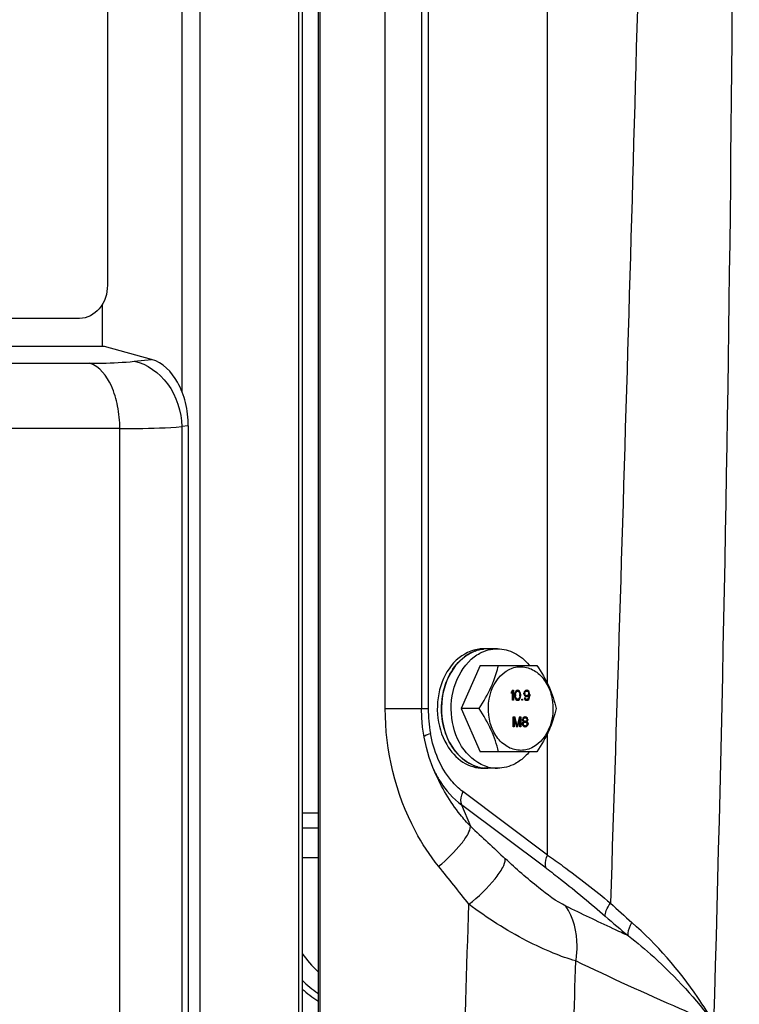
# Model space of a CAD drawing. Units: millimetres. Extents: x 0 to 841, y 0 to 594.
# Drawn here: x 531 to 535, y 267 to 273 of the extents above; entities that cross this region are included whole.
import ezdxf

# ---------------------------------------------------------------- set-up
doc = ezdxf.new("R2010")
doc.units = ezdxf.units.MM
doc.header["$LTSCALE"] = 46.255
doc.layers.get('0').update_dxf_attribs({"linetype": 'CONTINUOUS'})
doc.layers.add('ALL_FEATURES', color=7, linetype='CONTINUOUS')
doc.layers.add('BM3-COV-B28030_D00_3', color=7, linetype='CONTINUOUS')
doc.styles.get("Standard").update_dxf_attribs({"font": 'txt', "width": 0.8})
doc.dimstyles.new('DIMSTYLE_1', dxfattribs={"dimtxt": 3.2, "dimasz": 3, "dimexe": 2.5, "dimexo": 0, "dimgap": 0.8, "dimtad": 1, "dimdec": 0, "dimlfac": 25, "dimdsep": 46, "dimtxsty": 'STANDARD', "dimblk": 'OPEN', "dimblk1": 'OPEN', "dimblk2": 'OPEN', "dimcen": 0.09, "dimadec": 3, "dimazin": 2, "dimtp": 2, "dimtm": 2, "dimtfac": 1, "dimtdec": 0, "dimtofl": 0, "dimtmove": 0, "dimatfit": 3, "dimldrblk": 'OPEN', "dimfxl": 1, "dimtolj": 1, "dimarcsym": 0})

# ---------------------------------------------------------------- blocks, each defined once
blk = doc.blocks.new('_OPEN')
at = {"color": 0, "linetype": 'BYBLOCK'}
for p, q in [((0, 0), (-1, 0.1667)), ((-1, -0.1667), (0, 0)), ((-1, 0), (0, 0))]:
    blk.add_line(p, q, dxfattribs=at)
blk = doc.blocks.new('*D20')
at = {"color": 2, "linetype": 'CONTINUOUS'}
for p, q in [((529.452, 306.7421), (596.9613, 306.7421)), ((596.9613, 306.7421), (600.2613, 306.7421)), ((597.7613, 306.7421), (597.7613, 257.1271)), ((597.7613, 207.5121), (597.7613, 257.1271)), ((516.9831, 207.5121), (596.9613, 207.5121)), ((596.9613, 207.5121), (600.2613, 207.5121))]:
    blk.add_line(p, q, dxfattribs=at)
at = {"color": 2, "linetype": 'CONTINUOUS', "xscale": 3, "yscale": 3, "zscale": 3}
for p, rotation in [((597.7613, 306.7421), 90), ((597.7613, 207.5121), 270)]:
    blk.add_blockref('_OPEN', p, dxfattribs=dict(at, rotation=rotation))
at = {"color": 2, "linetype": 'CONTINUOUS', "insert": (593.7613, 257.1271), "char_height": 3.2, "width": 15.36, "attachment_point": 2, "rotation": 90, "line_spacing_factor": 0.9}
blk.add_mtext('2480', dxfattribs=at)

msp = doc.modelspace()

# ---------------------------------------------------------------- linework, layer by layer
at = {"layer": 'ALL_FEATURES', "color": 7, "linetype": 'CONTINUOUS'}
for p, q in [((531.356627, 300.003797), (531.356627, 271.62209)), ((532.529427, 282.151256), (532.529427, 265.03409)), ((531.325621, 271.506404), (531.325621, 271.253985)), ((531.189148, 271.42209), (518.191375, 271.42209)), ((531.338638, 271.253985), (517.84997, 271.253985)), ((531.622594, 271.175632), (531.338638, 271.253985)), ((531.843066, 270.774339), (531.843066, 265.294174)), ((533.70454, 269.43209), (533.620699, 269.43209)), ((533.6013, 269.33209), (533.485358, 269.07209)), ((533.6013, 269.33209), (533.942535, 269.33209)), ((533.795519, 269.18209), (533.789726, 269.173154)), ((533.789726, 269.162941), (533.789726, 269.173154)), ((533.789726, 269.171877), (533.795519, 269.171877)), ((533.789726, 269.162941), (533.795519, 269.171877)), ((533.79496, 269.181228), (533.79496, 269.171877)), ((533.795519, 269.18209), (533.801312, 269.18209)), ((533.795519, 269.12209), (533.795519, 269.171877)), ((533.801312, 269.18209), (533.801312, 269.12209)), ((533.812897, 269.173154), (533.810966, 269.168047)), ((533.815794, 269.176984), (533.812897, 269.173154)), ((533.812897, 269.171877), (533.81869, 269.171877)), ((533.815235, 269.17443), (533.813286, 269.172713)), ((533.814828, 269.164218), (533.81869, 269.171877)), ((533.820062, 269.175707), (533.815235, 269.17443)), ((533.815235, 269.17443), (533.821587, 269.17443)), ((533.820621, 269.180813), (533.815794, 269.176984)), ((533.81869, 269.171877), (533.821587, 269.17443)), ((533.820062, 269.175707), (533.826414, 269.175707)), ((533.826414, 269.18209), (533.820621, 269.180813)), ((533.821587, 269.17443), (533.826414, 269.175707)), ((533.823238, 269.18139), (533.825855, 269.180813)), ((533.825855, 269.180813), (533.832207, 269.180813)), ((533.825855, 269.180813), (533.830683, 269.176984)), ((533.832207, 269.180813), (533.826414, 269.18209)), ((533.826414, 269.175707), (533.831241, 269.17443)), ((533.830683, 269.176984), (533.837034, 269.176984)), ((533.830683, 269.176984), (533.833579, 269.173154)), ((533.831241, 269.17443), (533.834138, 269.171877)), ((533.837034, 269.176984), (533.832207, 269.180813)), ((533.833579, 269.173154), (533.839931, 269.173154)), ((533.834138, 269.171877), (533.838, 269.164218)), ((533.839931, 269.173154), (533.837034, 269.176984)), ((533.841862, 269.168047), (533.839931, 269.173154)), ((533.865998, 269.171877), (533.864068, 269.165494)), ((533.868895, 269.176984), (533.865998, 269.171877)), ((533.865998, 269.171877), (533.871791, 269.171877)), ((533.868336, 269.17443), (533.866557, 269.172862)), ((533.871233, 269.175707), (533.868336, 269.17443)), ((533.868336, 269.17443), (533.874688, 269.17443)), ((533.873722, 269.180813), (533.868895, 269.176984)), ((533.86986, 269.168047), (533.871791, 269.171877)), ((533.871233, 269.175707), (533.884343, 269.175707)), ((533.871791, 269.171877), (533.874688, 269.17443)), ((533.87855, 269.18209), (533.873722, 269.180813)), ((533.874688, 269.17443), (533.877584, 269.175707)), ((533.87845, 269.181713), (533.881853, 269.180813)), ((533.87855, 269.18209), (533.883377, 269.18209)), ((533.881853, 269.180813), (533.888204, 269.180813)), ((533.881853, 269.180813), (533.88668, 269.176984)), ((533.888204, 269.180813), (533.883377, 269.18209)), ((533.884343, 269.175707), (533.887239, 269.17443)), ((533.88668, 269.176984), (533.893032, 269.176984)), ((533.88668, 269.176984), (533.889018, 269.172862)), ((533.887239, 269.17443), (533.890135, 269.171877)), ((533.893032, 269.176984), (533.888204, 269.180813)), ((533.890135, 269.171877), (533.895928, 269.171877)), ((533.890135, 269.171877), (533.892066, 269.168047)), ((533.895928, 269.171877), (533.893032, 269.176984)), ((533.897859, 269.165494), (533.895928, 269.171877)), ((533.801312, 269.12209), (533.795519, 269.12209)), ((533.810001, 269.164218), (533.809035, 269.157835)), ((533.809035, 269.146345), (533.809035, 269.157835)), ((533.809035, 269.156558), (533.813863, 269.156558)), ((533.809035, 269.147622), (533.813863, 269.147622)), ((533.809035, 269.146345), (533.810001, 269.139962)), ((533.810966, 269.168047), (533.810001, 269.164218)), ((533.810001, 269.164218), (533.814828, 269.164218)), ((533.810001, 269.139962), (533.814828, 269.139962)), ((533.810001, 269.139962), (533.810966, 269.136133)), ((533.810966, 269.136133), (533.812897, 269.131026)), ((533.812897, 269.132303), (533.81869, 269.132303)), ((533.812897, 269.131026), (533.815794, 269.127196)), ((533.813286, 269.131467), (533.815235, 269.12975)), ((533.813863, 269.156558), (533.814828, 269.164218)), ((533.813863, 269.156558), (533.813863, 269.147622)), ((533.814828, 269.139962), (533.813863, 269.147622)), ((533.81869, 269.132303), (533.814828, 269.139962)), ((533.815235, 269.12975), (533.821587, 269.12975)), ((533.815235, 269.12975), (533.820062, 269.128473)), ((533.815794, 269.127196), (533.820621, 269.123367)), ((533.821587, 269.12975), (533.81869, 269.132303)), ((533.820062, 269.128473), (533.826414, 269.128473)), ((533.820621, 269.123367), (533.826414, 269.12209)), ((533.826414, 269.128473), (533.821587, 269.12975)), ((533.825855, 269.123367), (533.823238, 269.12279)), ((533.830683, 269.127196), (533.825855, 269.123367)), ((533.825855, 269.123367), (533.832207, 269.123367)), ((533.831241, 269.12975), (533.826414, 269.128473)), ((533.826414, 269.12209), (533.832207, 269.123367)), ((533.833579, 269.131026), (533.830683, 269.127196)), ((533.830683, 269.127196), (533.837034, 269.127196)), ((533.834138, 269.132303), (533.831241, 269.12975)), ((533.832207, 269.123367), (533.837034, 269.127196)), ((533.833579, 269.131026), (533.839931, 269.131026)), ((533.838, 269.139962), (533.834138, 269.132303)), ((533.836069, 269.168047), (533.841862, 269.168047)), ((533.836069, 269.136133), (533.841862, 269.136133)), ((533.837034, 269.127196), (533.839931, 269.131026)), ((533.838, 269.164218), (533.842827, 269.164218)), ((533.838, 269.164218), (533.838965, 269.156558)), ((533.838965, 269.147622), (533.838, 269.139962)), ((533.838, 269.139962), (533.842827, 269.139962)), ((533.838965, 269.157835), (533.843793, 269.157835)), ((533.838965, 269.147622), (533.838965, 269.156558)), ((533.838965, 269.146345), (533.843793, 269.146345)), ((533.839931, 269.131026), (533.841862, 269.136133)), ((533.842827, 269.164218), (533.841862, 269.168047)), ((533.841862, 269.136133), (533.842827, 269.139962)), ((533.843793, 269.157835), (533.842827, 269.164218)), ((533.842827, 269.139962), (533.843793, 269.146345)), ((533.843793, 269.157835), (533.843793, 269.146345)), ((533.851516, 269.128473), (533.856344, 269.128473)), ((533.851516, 269.12209), (533.851516, 269.128473)), ((533.856344, 269.12209), (533.851516, 269.12209)), ((533.856344, 269.128473), (533.856344, 269.12209)), ((533.864068, 269.160388), (533.864068, 269.165494)), ((533.864068, 269.164218), (533.868895, 269.164218)), ((533.864068, 269.161664), (533.868895, 269.161664)), ((533.864068, 269.160388), (533.865998, 269.154005)), ((533.86484, 269.168047), (533.86986, 269.168047)), ((533.86484, 269.157835), (533.86986, 269.157835)), ((533.865998, 269.154005), (533.871791, 269.154005)), ((533.865998, 269.154005), (533.868895, 269.148898)), ((533.865998, 269.136133), (533.870826, 269.136133)), ((533.865998, 269.136133), (533.866964, 269.132303)), ((533.866557, 269.15302), (533.868336, 269.151452)), ((533.866964, 269.132303), (533.872757, 269.132303)), ((533.866964, 269.132303), (533.86986, 269.127196)), ((533.867523, 269.131318), (533.869302, 269.12975)), ((533.868336, 269.151452), (533.874688, 269.151452)), ((533.868336, 269.151452), (533.871233, 269.150175)), ((533.868895, 269.164218), (533.86986, 269.168047)), ((533.868895, 269.164218), (533.868895, 269.161664)), ((533.86986, 269.157835), (533.868895, 269.161664)), ((533.868895, 269.148898), (533.873722, 269.145069)), ((533.869302, 269.12975), (533.875653, 269.12975)), ((533.869302, 269.12975), (533.872198, 269.128473)), ((533.871791, 269.154005), (533.86986, 269.157835)), ((533.86986, 269.127196), (533.874688, 269.123367)), ((533.872757, 269.132303), (533.870826, 269.136133)), ((533.871233, 269.150175), (533.884343, 269.150175)), ((533.874688, 269.151452), (533.871791, 269.154005)), ((533.872198, 269.128473), (533.884343, 269.128473)), ((533.875653, 269.12975), (533.872757, 269.132303)), ((533.873722, 269.145069), (533.87855, 269.143792)), ((533.877584, 269.150175), (533.874688, 269.151452)), ((533.874688, 269.123367), (533.879515, 269.12209)), ((533.87855, 269.128473), (533.875653, 269.12975)), ((533.881853, 269.145069), (533.87845, 269.144169)), ((533.883377, 269.143792), (533.87855, 269.143792)), ((533.881853, 269.123367), (533.879352, 269.122705)), ((533.883377, 269.12209), (533.879515, 269.12209)), ((533.887646, 269.150175), (533.881853, 269.145069)), ((533.881853, 269.145069), (533.888204, 269.145069)), ((533.88668, 269.127196), (533.881853, 269.123367)), ((533.881853, 269.123367), (533.888204, 269.123367)), ((533.883377, 269.143792), (533.888204, 269.145069)), ((533.883377, 269.12209), (533.888204, 269.123367)), ((533.887239, 269.151452), (533.884343, 269.150175)), ((533.887239, 269.12975), (533.884343, 269.128473)), ((533.889018, 269.131318), (533.88668, 269.127196)), ((533.88668, 269.127196), (533.893032, 269.127196)), ((533.890135, 269.154005), (533.887239, 269.151452)), ((533.890135, 269.132303), (533.887239, 269.12975)), ((533.887646, 269.150175), (533.893997, 269.150175)), ((533.888204, 269.145069), (533.893997, 269.150175)), ((533.888204, 269.123367), (533.893032, 269.127196)), ((533.892066, 269.157835), (533.890135, 269.154005)), ((533.892066, 269.136133), (533.890135, 269.132303)), ((533.890135, 269.132303), (533.895928, 269.132303)), ((533.892066, 269.168047), (533.893032, 269.164218)), ((533.893032, 269.161664), (533.892066, 269.157835)), ((533.893032, 269.139962), (533.892066, 269.136133)), ((533.892332, 269.157863), (533.892473, 269.156558)), ((533.892473, 269.156558), (533.898825, 269.156558)), ((533.892473, 269.156558), (533.892473, 269.150175)), ((533.893032, 269.165494), (533.897859, 269.165494)), ((533.893032, 269.161664), (533.893032, 269.164218)), ((533.893997, 269.147622), (533.893032, 269.139962)), ((533.893032, 269.138686), (533.897859, 269.138686)), ((533.893032, 269.127196), (533.895928, 269.132303)), ((533.893997, 269.147622), (533.893997, 269.150175)), ((533.893997, 269.147622), (533.898825, 269.147622)), ((533.895928, 269.132303), (533.897859, 269.138686)), ((533.898825, 269.156558), (533.897859, 269.165494)), ((533.897859, 269.138686), (533.898825, 269.147622)), ((533.898825, 269.156558), (533.898825, 269.147622)), ((533.594706, 269.07209), (533.485358, 269.07209)), ((533.485358, 269.07209), (533.6013, 268.81209)), ((533.799863, 269.02209), (533.808553, 269.02209)), ((533.799863, 268.96209), (533.799863, 269.02209)), ((533.799863, 269.009324), (533.805656, 269.009324)), ((533.802201, 269.02209), (533.80565, 269.009322)), ((533.805656, 269.009324), (533.805656, 268.96209)), ((533.805656, 269.009324), (533.819173, 268.96209)), ((533.823035, 268.968473), (533.808553, 269.02209)), ((533.837517, 269.02209), (533.823035, 268.968473)), ((533.826897, 268.96209), (533.840413, 269.009324)), ((533.834062, 269.009324), (533.840413, 269.009324)), ((533.837517, 269.02209), (533.846206, 269.02209)), ((533.839855, 269.02209), (533.839855, 269.009324)), ((533.840413, 268.96209), (533.840413, 269.009324)), ((533.846206, 269.02209), (533.846206, 268.96209)), ((533.856826, 269.013154), (533.854896, 269.006771)), ((533.854896, 269.006771), (533.859723, 269.006771)), ((533.854896, 269.002941), (533.854896, 269.006771)), ((533.854896, 269.004218), (533.859723, 269.004218)), ((533.854896, 269.002941), (533.856826, 268.997835)), ((533.855861, 269.000388), (533.861654, 269.000388)), ((533.856054, 269.010601), (533.861654, 269.010601)), ((533.856196, 268.999501), (533.859164, 268.996558)), ((533.859164, 269.01443), (533.856376, 269.011666)), ((533.859723, 269.016984), (533.856826, 269.013154)), ((533.856826, 268.997835), (533.859723, 268.994005)), ((533.863026, 269.015707), (533.859164, 269.01443)), ((533.859164, 269.01443), (533.865516, 269.01443)), ((533.859164, 268.996558), (533.865516, 268.996558)), ((533.859164, 268.996558), (533.863026, 268.995281)), ((533.86455, 269.020813), (533.859723, 269.016984)), ((533.859723, 269.006771), (533.861654, 269.010601)), ((533.859723, 269.006771), (533.859723, 269.004218)), ((533.861654, 269.000388), (533.859723, 269.004218)), ((533.859723, 268.994005), (533.861654, 268.992728)), ((533.861654, 269.010601), (533.865516, 269.01443)), ((533.865516, 268.996558), (533.861654, 269.000388)), ((533.863026, 269.015707), (533.87324, 269.015707)), ((533.863026, 268.995281), (533.87324, 268.995281)), ((533.869378, 269.02209), (533.86455, 269.020813)), ((533.865516, 269.01443), (533.869378, 269.015707)), ((533.869378, 268.995281), (533.865516, 268.996558)), ((533.869215, 269.021475), (533.871715, 269.020813)), ((533.869378, 269.02209), (533.87324, 269.02209)), ((533.871715, 269.020813), (533.878067, 269.020813)), ((533.871715, 269.020813), (533.876543, 269.016984)), ((533.878067, 269.020813), (533.87324, 269.02209)), ((533.87324, 269.015707), (533.877101, 269.01443)), ((533.877101, 268.996558), (533.87324, 268.995281)), ((533.876543, 268.994005), (533.874612, 268.992728)), ((533.876543, 269.016984), (533.882894, 269.016984)), ((533.876543, 269.016984), (533.879439, 269.013154)), ((533.879439, 268.997835), (533.876543, 268.994005)), ((533.876543, 268.994005), (533.882894, 268.994005)), ((533.877101, 269.01443), (533.880963, 269.010601)), ((533.880963, 269.000388), (533.877101, 268.996558)), ((533.882894, 269.016984), (533.878067, 269.020813)), ((533.879439, 269.013154), (533.885791, 269.013154)), ((533.879439, 269.013154), (533.879889, 269.011666)), ((533.880069, 268.999501), (533.879439, 268.997835)), ((533.879439, 268.997835), (533.885791, 268.997835)), ((533.880963, 269.010601), (533.882894, 269.006771)), ((533.882894, 269.004218), (533.880963, 269.000388)), ((533.880963, 268.992728), (533.882894, 268.994005)), ((533.882251, 269.002941), (533.887722, 269.002941)), ((533.885791, 269.013154), (533.882894, 269.016984)), ((533.882894, 269.006771), (533.887722, 269.006771)), ((533.882894, 269.004218), (533.882894, 269.006771)), ((533.882894, 268.994005), (533.885791, 268.997835)), ((533.887722, 269.006771), (533.885791, 269.013154)), ((533.885791, 268.997835), (533.887722, 269.002941)), ((533.887722, 269.006771), (533.887722, 269.002941)), ((533.805656, 268.96209), (533.799863, 268.96209)), ((533.817346, 268.968473), (533.823035, 268.968473)), ((533.826897, 268.96209), (533.819173, 268.96209)), ((533.822422, 268.968648), (533.820545, 268.96209)), ((533.846206, 268.96209), (533.840413, 268.96209)), ((533.855861, 268.987622), (533.85393, 268.981239)), ((533.85393, 268.981239), (533.858757, 268.981239)), ((533.85393, 268.977409), (533.85393, 268.981239)), ((533.85393, 268.977409), (533.858757, 268.977409)), ((533.85393, 268.977409), (533.855861, 268.971026)), ((533.859723, 268.991452), (533.855861, 268.987622)), ((533.855861, 268.986345), (533.861654, 268.986345)), ((533.855861, 268.972303), (533.861654, 268.972303)), ((533.855861, 268.971026), (533.858757, 268.967196)), ((533.859164, 268.988898), (533.856278, 268.986991)), ((533.856278, 268.971657), (533.859164, 268.96975)), ((533.858757, 268.981239), (533.861654, 268.986345)), ((533.858757, 268.981239), (533.858757, 268.977409)), ((533.861654, 268.972303), (533.858757, 268.977409)), ((533.858757, 268.967196), (533.863585, 268.963367)), ((533.863026, 268.990175), (533.859164, 268.988898)), ((533.859164, 268.988898), (533.865516, 268.988898)), ((533.859164, 268.96975), (533.865516, 268.96975)), ((533.859164, 268.96975), (533.863026, 268.968473)), ((533.861654, 268.992728), (533.859723, 268.991452)), ((533.861654, 268.986345), (533.865516, 268.988898)), ((533.865516, 268.96975), (533.861654, 268.972303)), ((533.863026, 268.990175), (533.87324, 268.990175)), ((533.863026, 268.968473), (533.87324, 268.968473)), ((533.863585, 268.963367), (533.868412, 268.96209)), ((533.865516, 268.988898), (533.869378, 268.990175)), ((533.869378, 268.968473), (533.865516, 268.96975)), ((533.872681, 268.963367), (533.868376, 268.962228)), ((533.874205, 268.96209), (533.868412, 268.96209)), ((533.877508, 268.967196), (533.872681, 268.963367)), ((533.872681, 268.963367), (533.879032, 268.963367)), ((533.87324, 268.990175), (533.877101, 268.988898)), ((533.877101, 268.96975), (533.87324, 268.968473)), ((533.874205, 268.96209), (533.879032, 268.963367)), ((533.874612, 268.992728), (533.880963, 268.992728)), ((533.874612, 268.992728), (533.876543, 268.991452)), ((533.876543, 268.991452), (533.882894, 268.991452)), ((533.876543, 268.991452), (533.880405, 268.987622)), ((533.877101, 268.988898), (533.880963, 268.986345)), ((533.880963, 268.972303), (533.877101, 268.96975)), ((533.880405, 268.971026), (533.877508, 268.967196)), ((533.877508, 268.967196), (533.88386, 268.967196)), ((533.879032, 268.963367), (533.88386, 268.967196)), ((533.880405, 268.987622), (533.886756, 268.987622)), ((533.880405, 268.987622), (533.880805, 268.986297)), ((533.880805, 268.972351), (533.880405, 268.971026)), ((533.880405, 268.971026), (533.886756, 268.971026)), ((533.882894, 268.991452), (533.880963, 268.992728)), ((533.880963, 268.986345), (533.88386, 268.981239)), ((533.88386, 268.977409), (533.880963, 268.972303)), ((533.886756, 268.987622), (533.882894, 268.991452)), ((533.88386, 268.981239), (533.888687, 268.981239)), ((533.88386, 268.977409), (533.88386, 268.981239)), ((533.88386, 268.977409), (533.888687, 268.977409)), ((533.88386, 268.967196), (533.886756, 268.971026)), ((533.888687, 268.981239), (533.886756, 268.987622)), ((533.886756, 268.971026), (533.888687, 268.977409)), ((533.888687, 268.981239), (533.888687, 268.977409)), ((533.942535, 268.81209), (533.6013, 268.81209)), ((533.70454, 268.71209), (533.620699, 268.71209)), ((532.529427, 268.44409), (532.624437, 268.44409)), ((532.624437, 268.35209), (532.529427, 268.35209)), ((532.624437, 268.17209), (532.529427, 268.17209))]:
    msp.add_line(p, q, dxfattribs=at)
at = {"layer": 'ALL_FEATURES', "color": 9, "linetype": 'CONTINUOUS'}
for p, q in [((531.805783, 270.981011), (531.805783, 282.159972)), ((531.912903, 282.152779), (531.912903, 265.03409)), ((532.508935, 265.03409), (532.508935, 282.151036)), ((518.107557, 271.152007), (531.250575, 271.152007)), ((531.517403, 271.164051), (531.622594, 271.175632)), ((531.843066, 270.774339), (531.80481, 270.770127)), ((531.431246, 270.758084), (530.010883, 270.758084)), ((531.431246, 265.149182), (531.431246, 270.758084)), ((531.80481, 270.770127), (531.80481, 265.226394))]:
    msp.add_line(p, q, dxfattribs=at)
at = {"layer": 'ALL_FEATURES', "color": 7, "linetype": 'CONTINUOUS'}
for centre, radius, start, end in [((533.65013, 269.200894), 0.231743, 110.0147374, 111.3859818), ((533.646214, 269.215923), 0.216171, 94.0609484, 96.7428332), ((533.646088, 269.21702), 0.215067, 89.9790673, 96.6324626), ((533.646118, 269.217278), 0.214812, 90.0030678, 94.0610096), ((533.762106, 269.057899), 0.274532, 335.4966603, 335.966402), ((533.741048, 269.039943), 0.366793, 210.066577, 210.3617529), ((533.695331, 269.006154), 0.309834, 222.0542915, 223.6984611), ((533.661735, 268.966336), 0.257592, 236.7866029, 239.1175918), ((533.647702, 268.93591), 0.223974, 253.598374, 256.3915634), ((533.646654, 268.931445), 0.219388, 256.3832109, 263.2420267), ((533.646141, 268.927563), 0.215473, 263.2560786, 269.9904358), ((533.646188, 268.928084), 0.215992, 263.3099349, 269.9619763), ((533.704874, 268.930921), 0.218829, 255.1155801, 269.8966926)]:
    msp.add_arc(centre, radius, start, end, dxfattribs=at)
at = {"layer": 'ALL_FEATURES', "color": 9, "linetype": 'CONTINUOUS'}
for radius, start, end in [(0.557735, 213.6584516, 228.5294215), (0.661658, 225.4091632, 236.0558332), (0.7, 228.4575822, 238.1528173)]:
    msp.add_arc((532.993643, 267.90609), radius, start, end, dxfattribs=at)
at = {"layer": 'ALL_FEATURES', "color": 7, "linetype": 'CONTINUOUS'}
for points, knots in [([(531.356627, 271.62209), (531.356627, 271.572194), (531.328062, 271.473459), (531.233188, 271.42209), (531.189148, 271.42209)], [0, 0, 0, 0, 0.53116531, 1, 1, 1, 1]), ([(531.843066, 270.774339), (531.843066, 270.821602), (531.832146, 270.913391), (531.778066, 271.063771), (531.689666, 271.157124), (531.622594, 271.175632)], [0, 0, 0, 0, 0.29426579, 0.56679169, 1, 1, 1, 1]), ([(533.620695, 269.43209), (533.568648, 269.432087), (533.455785, 269.386504), (533.356393, 269.230899), (533.33008, 269.039178), (533.36682, 268.90974), (533.399154, 268.854544)], [0, 0, 0, 0, 0.21619753, 0.46305069, 0.73428134, 1, 1, 1, 1]), ([(533.621247, 269.430648), (533.590775, 269.427106), (533.550212, 269.413094), (533.51566, 269.390275), (533.507077, 269.383859)], [0, 0, 0, 0, 0.74112792, 1, 1, 1, 1]), ([(533.565512, 269.383859), (533.575842, 269.391581), (533.617502, 269.418454), (533.667952, 269.432106), (533.704601, 269.432088)], [0, 0, 0, 0, 0.26030896, 1, 1, 1, 1]), ([(533.704601, 269.432088), (533.739889, 269.43207), (533.814149, 269.412854), (533.871411, 269.363246), (533.895537, 269.333717)], [0, 0, 0, 0, 0.48063741, 1, 1, 1, 1]), ([(533.423609, 268.856177), (533.374772, 268.940539), (533.34111, 269.14128), (533.43388, 269.329147), (533.507081, 269.383862)], [0, 0, 0, 0, 0.51611612, 1, 1, 1, 1]), ([(533.507077, 269.383859), (533.452984, 269.343425), (533.371348, 269.21512), (533.357447, 268.996415), (533.437403, 268.796953), (533.560872, 268.720615), (533.621025, 268.713563)], [0, 0, 0, 0, 0.24727683, 0.51978136, 0.77824104, 1, 1, 1, 1]), ([(533.648663, 268.719435), (533.591332, 268.734659), (533.481718, 268.820507), (533.414547, 269.015623), (533.434495, 269.224681), (533.513917, 269.345293), (533.565512, 269.383859)], [0, 0, 0, 0, 0.22531704, 0.48529917, 0.75532098, 1, 1, 1, 1]), ([(533.667427, 269.20209), (533.672272, 269.212955), (533.689826, 269.255175), (533.702938, 269.299169), (533.710649, 269.33209)], [0, 0, 0, 0, 0.26026292, 1, 1, 1, 1]), ([(533.675712, 269.19809), (533.698329, 269.248807), (533.760295, 269.318995), (533.871754, 269.32855), (533.947591, 269.293556), (534.004694, 269.225654), (534.048427, 269.107746), (534.038933, 269.004608), (534.012838, 268.94609)], [0, 0, 0, 0, 0.23999472, 0.34955221, 0.46270958, 0.58715686, 0.72309465, 1, 1, 1, 1]), ([(533.942535, 269.33209), (533.969817, 269.290605), (534.018308, 269.207887), (534.048064, 269.116553), (534.058478, 269.07209)], [0, 0, 0, 0, 0.52090848, 1, 1, 1, 1]), ([(534.011913, 268.944038), (533.988996, 268.893759), (533.926675, 268.824422), (533.815581, 268.815903), (533.740183, 268.851288), (533.683481, 268.91925), (533.640142, 269.036946), (533.649693, 269.139743), (533.675712, 269.19809)], [0, 0, 0, 0, 0.23955545, 0.34910257, 0.46239635, 0.58699905, 0.72303051, 1, 1, 1, 1]), ([(533.710649, 268.81209), (533.700235, 268.856553), (533.670479, 268.947887), (533.621988, 269.030605), (533.594706, 269.07209)], [0, 0, 0, 0, 0.47909155, 1, 1, 1, 1]), ([(534.058478, 269.07209), (534.055973, 269.061398), (534.044746, 269.017097), (534.029397, 268.973801), (534.015256, 268.94209)], [0, 0, 0, 0, 0.24028716, 1, 1, 1, 1]), ([(533.399154, 268.854544), (533.423323, 268.813286), (533.485505, 268.741848), (533.577615, 268.712088), (533.620703, 268.71209)], [0, 0, 0, 0, 0.52600667, 1, 1, 1, 1]), ([(533.843569, 268.760321), (533.833238, 268.752599), (533.791578, 268.725726), (533.741128, 268.712074), (533.704479, 268.712092)], [0, 0, 0, 0, 0.26030896, 1, 1, 1, 1])]:
    msp.add_open_spline(points, degree=3, knots=knots, dxfattribs=at)
at = {"layer": 'ALL_FEATURES', "color": 9, "linetype": 'CONTINUOUS'}
for points, knots in [([(531.250575, 271.152007), (531.275708, 271.152008), (531.364744, 271.152897), (531.453866, 271.157048), (531.517403, 271.164051)], [0, 0, 0, 0, 0.28222177, 1, 1, 1, 1]), ([(531.431246, 270.758084), (531.431246, 270.803898), (531.422702, 270.892644), (531.381086, 271.035028), (531.31034, 271.132727), (531.250575, 271.152007)], [0, 0, 0, 0, 0.30408181, 0.58319282, 1, 1, 1, 1]), ([(531.517403, 271.164051), (531.596477, 271.148265), (531.749079, 271.03542), (531.801427, 270.860958), (531.80481, 270.770127)], [0, 0, 0, 0, 0.47009517, 1, 1, 1, 1]), ([(531.431246, 270.758084), (531.466422, 270.758085), (531.591009, 270.758974), (531.71566, 270.763113), (531.80481, 270.770127)], [0, 0, 0, 0, 0.28230509, 1, 1, 1, 1])]:
    msp.add_open_spline(points, degree=3, knots=knots, dxfattribs=at)
at = {"layer": 'ALL_FEATURES', "color": 7, "linetype": 'CONTINUOUS'}
for points in [[(533.507081, 269.383862), (533.525, 269.397256), (533.544794, 269.408523), (533.565625, 269.41668)], [(533.570813, 269.418641), (533.586921, 269.424508), (533.603808, 269.428586), (533.620832, 269.430598)], [(533.594706, 269.07209), (533.621989, 269.113575), (533.647205, 269.156742), (533.667427, 269.20209)], [(534.015256, 268.94209), (533.995034, 268.896742), (533.969818, 268.853575), (533.942535, 268.81209)], [(533.465276, 268.798617), (533.449829, 268.815738), (533.436216, 268.834647), (533.42456, 268.854544)], [(533.520636, 268.750825), (533.502701, 268.762565), (533.486135, 268.776605), (533.471325, 268.792101)], [(533.896767, 268.811973), (533.881238, 268.792744), (533.863365, 268.775119), (533.843569, 268.760321)], [(533.584458, 268.72105), (533.565259, 268.7267), (533.546695, 268.734994), (533.529518, 268.745265)]]:
    msp.add_open_spline(points, degree=3, dxfattribs=at)
at = {"layer": 'BM3-COV-B28030_D00_3', "color": 7, "linetype": 'CONTINUOUS'}
for p, q in [((532.624437, 279.504302), (532.624437, 266.499271)), ((532.63555, 279.504291), (532.63555, 266.499272)), ((533.247179, 276.27209), (533.247179, 269.07209)), ((533.327855, 268.68826), (533.327801, 268.688385))]:
    msp.add_line(p, q, dxfattribs=at)
at = {"layer": 'BM3-COV-B28030_D00_3', "color": 9, "linetype": 'CONTINUOUS'}
for p, q in [((533.029022, 269.07209), (533.029022, 276.27209)), ((533.288229, 276.27209), (533.288229, 269.07209)), ((534.006714, 269.219879), (534.006714, 276.124503)), ((533.029022, 269.07209), (533.288229, 269.07209)), ((534.006714, 268.189669), (534.006714, 268.924503)), ((534.006714, 268.189669), (533.496094, 268.571355)), ((533.99844, 268.110059), (533.48782, 268.491745)), ((533.48782, 268.491745), (533.543108, 268.362603))]:
    msp.add_line(p, q, dxfattribs=at)
at = {"layer": 'BM3-COV-B28030_D00_3', "color": 7, "linetype": 'CONTINUOUS'}
msp.add_lwpolyline([(533.327849, 268.688272), (533.315785, 268.717378), (533.294141, 268.777522), (533.276634, 268.838056), (533.26325, 268.89869), (533.253956, 268.959107), (533.248671, 269.018909), (533.247179, 269.07209)], dxfattribs=at)
at = {"layer": 'BM3-COV-B28030_D00_3', "color": 9, "linetype": 'CONTINUOUS'}
for centre, radius, start, end in [((259.88017, 275.213855), 275.245002, 358.32682109, 0.64474069), ((534.127675, 269.071929), 0.839446, 179.9890397, 190.3032609), ((533.932486, 268.988306), 0.674206, 204.5956904, 206.406682), ((570.336393, 307.492667), 53.711337, 226.7629005, 227.0681553), ((521.886271, 258.809183), 14.769868, 37.9521669, 39.0873112), ((142.747431, 280.226276), 390.979824, 358.02151181, 358.19228779), ((538.241591, 272.017721), 5.641504, 226.8773861, 228.6456476), ((538.332883, 272.382061), 6.052908, 228.9044956, 230.6312723), ((148.800225, 280.173222), 385.583127, 357.99795382, 358.12418122)]:
    msp.add_arc(centre, radius, start, end, dxfattribs=at)
for points, knots in [([(534.659886, 277.677881), (534.640522, 276.862602), (534.559385, 273.603062), (534.464803, 270.343852), (534.385136, 267.90011)], [0, 0, 0, 0, 0.25011396, 1, 1, 1, 1]), ([(533.350437, 268.121642), (533.296929, 268.187451), (533.112275, 268.472351), (533.029022, 268.818805), (533.029022, 269.07209)], [0, 0, 0, 0, 0.25086264, 1, 1, 1, 1]), ([(533.262052, 268.904595), (533.263698, 268.906153), (533.276084, 268.913939), (533.290079, 268.918233), (533.301765, 268.921788)], [0, 0, 0, 0, 0.15649706, 1, 1, 1, 1]), ([(533.496094, 268.571355), (533.470792, 268.590267), (533.372761, 268.685433), (533.320303, 268.819615), (533.301765, 268.921788)], [0, 0, 0, 0, 0.23324861, 1, 1, 1, 1]), ([(533.543108, 268.362603), (533.521035, 268.385158), (533.434617, 268.48316), (533.367176, 268.597433), (533.327855, 268.68826)], [0, 0, 0, 0, 0.24177287, 1, 1, 1, 1]), ([(533.328627, 268.68846), (533.338462, 268.668656), (533.379843, 268.594699), (533.437621, 268.529248), (533.48782, 268.491745)], [0, 0, 0, 0, 0.26083663, 1, 1, 1, 1]), ([(533.496094, 268.571355), (533.492918, 268.564233), (533.483567, 268.53923), (533.480256, 268.509412), (533.48782, 268.491745)], [0, 0, 0, 0, 0.28861529, 1, 1, 1, 1]), ([(533.350438, 268.121642), (533.400066, 268.163253), (533.465244, 268.224821), (533.525684, 268.309253), (533.542177, 268.346807), (533.543108, 268.362603)], [0, 0, 0, 0, 0.62107537, 0.84825893, 1, 1, 1, 1]), ([(533.532674, 267.89271), (533.590121, 267.938955), (533.665435, 268.00825), (533.734113, 268.10502), (533.7518, 268.148836), (533.752103, 268.167135)], [0, 0, 0, 0, 0.61925968, 0.84632, 1, 1, 1, 1]), ([(534.117341, 267.881553), (534.057949, 267.910639), (533.933095, 268.004898), (533.817034, 268.106715), (533.752102, 268.167136)], [0, 0, 0, 0, 0.42713545, 1, 1, 1, 1]), ([(533.99844, 268.110059), (533.99628, 268.115105), (533.989948, 268.141878), (533.997908, 268.16992), (534.006714, 268.189669)], [0, 0, 0, 0, 0.20246687, 1, 1, 1, 1]), ([(534.006714, 268.189669), (534.037724, 268.16788), (534.166609, 268.074956), (534.291636, 267.976757), (534.385236, 267.900106)], [0, 0, 0, 0, 0.23853805, 1, 1, 1, 1]), ([(533.99844, 268.110059), (534.027645, 268.088228), (534.148997, 267.99515), (534.266397, 267.897), (534.354209, 267.820498)], [0, 0, 0, 0, 0.23843417, 1, 1, 1, 1]), ([(534.176725, 267.551789), (534.130329, 267.564038), (534.029504, 267.600922), (533.808616, 267.704617), (533.642058, 267.810292), (533.532674, 267.892711)], [0, 0, 0, 0, 0.19670663, 0.43856396, 1, 1, 1, 1]), ([(534.493471, 267.70268), (534.46242, 267.716992), (534.336514, 267.775496), (534.21132, 267.835528), (534.117341, 267.881552)], [0, 0, 0, 0, 0.24626806, 1, 1, 1, 1]), ([(534.176736, 267.551787), (534.181856, 267.581539), (534.192367, 267.694048), (534.163266, 267.812488), (534.117341, 267.881552)], [0, 0, 0, 0, 0.26685882, 1, 1, 1, 1]), ([(534.354209, 267.8205), (534.352135, 267.831898), (534.360909, 267.86135), (534.375303, 267.88594), (534.385193, 267.900109)], [0, 0, 0, 0, 0.40137125, 1, 1, 1, 1]), ([(534.493483, 267.702674), (534.491957, 267.707689), (534.489797, 267.736227), (534.502575, 267.763326), (534.514171, 267.782997)], [0, 0, 0, 0, 0.18670394, 1, 1, 1, 1]), ([(535.007819, 267.177196), (534.977295, 267.229995), (534.837919, 267.45077), (534.664441, 267.650882), (534.514171, 267.782997)], [0, 0, 0, 0, 0.23359853, 1, 1, 1, 1]), ([(534.493481, 267.702675), (534.545789, 267.662418), (534.734052, 267.504511), (534.90062, 267.321173), (535.007857, 267.177144)], [0, 0, 0, 0, 0.26878249, 1, 1, 1, 1]), ([(535.007817, 267.17716), (534.940092, 267.205369), (534.66048, 267.324423), (534.384366, 267.451629), (534.176731, 267.551789)], [0, 0, 0, 0, 0.24141556, 1, 1, 1, 1])]:
    msp.add_open_spline(points, degree=3, knots=knots, dxfattribs=at)

# ---------------------------------------------------------------- dimensions: what is measured, and where the dimension line sits
at = {"color": 2, "linetype": 'CONTINUOUS'}
dim = msp.add_linear_dim(base=(597.761348, 306.74209), p1=(516.98307, 207.51209), p2=(529.452036, 306.74209), angle=90, text='2480', dimstyle='DIMSTYLE_1', dxfattribs=at)
dim.commit()
dim.dimension.update_dxf_attribs({"geometry": '*D20', "text_midpoint": (597.761348, 257.127081), "dimtype": 160})

doc.saveas('drawing.dxf')
